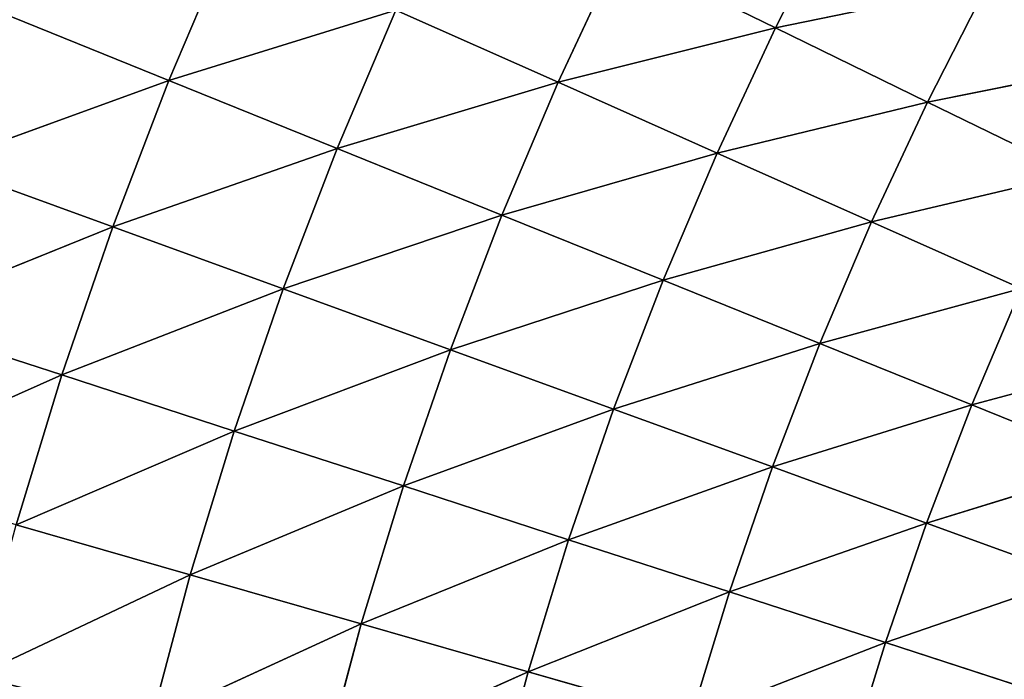
# Model space of a CAD drawing. Units: centimetres. Extents: x -45 to 45, y -45 to 45.
# Drawn here: x -37.3 to -36.5, y 18.7 to 19.2 of the extents above; entities that cross this region are included whole.
import ezdxf

# ---------------------------------------------------------------- set-up
doc = ezdxf.new("R2010")
doc.units = ezdxf.units.CM
doc.layers.get('0').update_dxf_attribs({"true_color": 0xff5454})

# ---------------------------------------------------------------- blocks, each defined once
blk = doc.blocks.new('Group1')
for p, q in [((-93.1316, 49.0718, 80.674), (-93.249, 48.8414, 80.674)), ((-94.2693, 49.0129, 81.0547), (-94.3839, 48.7429, 81.0547)), ((-93.5413, 48.9842, 80.8195), (-93.6554, 48.7396, 80.8195)), ((-93.249, 48.8414, 80.674), (-93.5413, 48.9842, 80.8195)), ((-92.8522, 48.9232, 80.5106), (-93.249, 48.8414, 80.674)), ((-92.8522, 48.9232, 80.5106), (-92.9645, 48.7027, 80.5106)), ((-94.3839, 48.7429, 81.0547), (-94.7036, 48.8721, 81.1436)), ((-93.9592, 48.8749, 80.9465), (-94.3839, 48.7429, 81.0547)), ((-93.9592, 48.8749, 80.9465), (-94.0692, 48.6159, 80.9465)), ((-93.6554, 48.7396, 80.8195), (-93.9592, 48.8749, 80.9465)), ((-93.249, 48.8414, 80.674), (-93.6554, 48.7396, 80.8195)), ((-93.249, 48.8414, 80.674), (-93.3582, 48.6072, 80.674)), ((-92.9645, 48.7027, 80.5106), (-93.249, 48.8414, 80.674)), ((-92.5815, 48.7792, 80.3295), (-92.9645, 48.7027, 80.5106)), ((-94.3839, 48.7429, 81.0547), (-94.8131, 48.5872, 81.1436)), ((-94.3839, 48.7429, 81.0547), (-94.489, 48.469, 81.0547)), ((-94.0692, 48.6159, 80.9465), (-94.3839, 48.7429, 81.0547)), ((-93.6554, 48.7396, 80.8195), (-94.0692, 48.6159, 80.9465)), ((-93.6554, 48.7396, 80.8195), (-93.7608, 48.4911, 80.8195)), ((-93.3582, 48.6072, 80.674), (-93.6554, 48.7396, 80.8195)), ((-92.9645, 48.7027, 80.5106), (-93.3582, 48.6072, 80.674)), ((-92.9645, 48.7027, 80.5106), (-93.0692, 48.4784, 80.5106)), ((-92.6889, 48.5684, 80.3295), (-92.9645, 48.7027, 80.5106)), ((-94.0692, 48.6159, 80.9465), (-94.489, 48.469, 81.0547)), ((-94.0692, 48.6159, 80.9465), (-94.17, 48.353, 80.9465)), ((-93.7608, 48.4911, 80.8195), (-94.0692, 48.6159, 80.9465)), ((-93.3582, 48.6072, 80.674), (-93.7608, 48.4911, 80.8195)), ((-93.3582, 48.6072, 80.674), (-93.4593, 48.3692, 80.674)), ((-93.0692, 48.4784, 80.5106), (-93.3582, 48.6072, 80.674)), ((-94.8131, 48.5872, 81.1436), (-94.489, 48.469, 81.0547)), ((-92.6889, 48.5684, 80.3295), (-93.0692, 48.4784, 80.5106)), ((-93.7608, 48.4911, 80.8195), (-94.17, 48.353, 80.9465)), ((-93.7608, 48.4911, 80.8195), (-93.8573, 48.2392, 80.8195)), ((-93.4593, 48.3692, 80.674), (-93.7608, 48.4911, 80.8195)), ((-94.9124, 48.2984, 81.1436), (-94.489, 48.469, 81.0547)), ((-94.5845, 48.1919, 81.0547), (-94.489, 48.469, 81.0547)), ((-94.489, 48.469, 81.0547), (-94.17, 48.353, 80.9465)), ((-93.0692, 48.4784, 80.5106), (-93.4593, 48.3692, 80.674)), ((-93.0692, 48.4784, 80.5106), (-93.1659, 48.2509, 80.5106)), ((-92.789, 48.3537, 80.3295), (-93.0692, 48.4784, 80.5106)), ((-94.5845, 48.1919, 81.0547), (-94.17, 48.353, 80.9465)), ((-94.2617, 48.087, 80.9465), (-94.17, 48.353, 80.9465)), ((-94.17, 48.353, 80.9465), (-93.8573, 48.2392, 80.8195)), ((-93.4593, 48.3692, 80.674), (-93.8573, 48.2392, 80.8195)), ((-93.4593, 48.3692, 80.674), (-93.552, 48.1279, 80.674)), ((-93.1659, 48.2509, 80.5106), (-93.4593, 48.3692, 80.674)), ((-92.789, 48.3537, 80.3295), (-93.1659, 48.2509, 80.5106)), ((-92.789, 48.3537, 80.3295), (-92.8815, 48.1358, 80.3295)), ((-94.5845, 48.1919, 81.0547), (-94.9124, 48.2984, 81.1436)), ((-93.1659, 48.2509, 80.5106), (-93.552, 48.1279, 80.674)), ((-93.1659, 48.2509, 80.5106), (-93.2546, 48.0197, 80.5106)), ((-92.8815, 48.1358, 80.3295), (-93.1659, 48.2509, 80.5106)), ((-94.2617, 48.087, 80.9465), (-93.8573, 48.2392, 80.8195)), ((-93.9452, 47.9842, 80.8195), (-93.8573, 48.2392, 80.8195)), ((-93.8573, 48.2392, 80.8195), (-93.552, 48.1279, 80.674)), ((-92.5185, 48.2333, 80.1317), (-92.8815, 48.1358, 80.3295)), ((-95.0018, 48.0065, 81.1436), (-94.5845, 48.1919, 81.0547)), ((-94.5845, 48.1919, 81.0547), (-94.6701, 47.9113, 81.0547)), ((-94.2617, 48.087, 80.9465), (-94.5845, 48.1919, 81.0547)), ((-92.8815, 48.1358, 80.3295), (-93.2546, 48.0197, 80.5106)), ((-92.8815, 48.1358, 80.3295), (-92.9663, 47.9148, 80.3295)), ((-92.6069, 48.025, 80.1317), (-92.8815, 48.1358, 80.3295)), ((-93.9452, 47.9842, 80.8195), (-93.552, 48.1279, 80.674)), ((-93.6361, 47.8836, 80.674), (-93.552, 48.1279, 80.674)), ((-93.552, 48.1279, 80.674), (-93.2546, 48.0197, 80.5106)), ((-94.6701, 47.9113, 81.0547), (-94.2617, 48.087, 80.9465)), ((-94.2617, 48.087, 80.9465), (-94.344, 47.8178, 80.9465)), ((-93.9452, 47.9842, 80.8195), (-94.2617, 48.087, 80.9465)), ((-93.6361, 47.8836, 80.674), (-93.2546, 48.0197, 80.5106)), ((-93.3351, 47.7858, 80.5106), (-93.2546, 48.0197, 80.5106)), ((-93.2546, 48.0197, 80.5106), (-92.9663, 47.9148, 80.3295)), ((-92.6069, 48.025, 80.1317), (-92.9663, 47.9148, 80.3295)), ((-94.344, 47.8178, 80.9465), (-93.9452, 47.9842, 80.8195)), ((-93.9452, 47.9842, 80.8195), (-94.0242, 47.7261, 80.8195)), ((-93.6361, 47.8836, 80.674), (-93.9452, 47.9842, 80.8195)), ((-94.6701, 47.9113, 81.0547), (-94.344, 47.8178, 80.9465)), ((-93.3351, 47.7858, 80.5106), (-92.9663, 47.9148, 80.3295)), ((-93.0432, 47.691, 80.3295), (-92.9663, 47.9148, 80.3295)), ((-92.9663, 47.9148, 80.3295), (-92.6879, 47.8135, 80.1317)), ((-94.0242, 47.7261, 80.8195), (-93.6361, 47.8836, 80.674)), ((-93.6361, 47.8836, 80.674), (-93.7115, 47.6364, 80.674)), ((-93.3351, 47.7858, 80.5106), (-93.6361, 47.8836, 80.674)), ((-94.7461, 47.628, 81.0547), (-94.344, 47.8178, 80.9465)), ((-94.344, 47.8178, 80.9465), (-94.4169, 47.546, 80.9465)), ((-94.344, 47.8178, 80.9465), (-94.0242, 47.7261, 80.8195)), ((-93.0432, 47.691, 80.3295), (-92.6879, 47.8135, 80.1317)), ((-93.7115, 47.6364, 80.674), (-93.3351, 47.7858, 80.5106)), ((-93.3351, 47.7858, 80.5106), (-93.4075, 47.5493, 80.5106)), ((-93.0432, 47.691, 80.3295), (-93.3351, 47.7858, 80.5106)), ((-94.4169, 47.546, 80.9465), (-94.0242, 47.7261, 80.8195)), ((-94.0242, 47.7261, 80.8195), (-94.094, 47.4655, 80.8195)), ((-94.0242, 47.7261, 80.8195), (-93.7115, 47.6364, 80.674)), ((-93.0432, 47.691, 80.3295), (-93.4075, 47.5493, 80.5106)), ((-93.0432, 47.691, 80.3295), (-93.1126, 47.4647, 80.3295)), ((-92.7616, 47.5996, 80.1317), (-93.0432, 47.691, 80.3295)), ((-94.094, 47.4655, 80.8195), (-93.7115, 47.6364, 80.674)), ((-93.7115, 47.6364, 80.674), (-93.7786, 47.3867, 80.674)), ((-93.7115, 47.6364, 80.674), (-93.4075, 47.5493, 80.5106))]:
    blk.add_line(p, q)
at = {"color": 8, "true_color": 0x828282}
mesh = blk.add_polyface(dxfattribs=at)
corners = [(-93.1316, 49.0718, 80.674), (-93.249, 48.8414, 80.674), (-93.5413, 48.9842, 80.8195)]
mesh.append_faces([[corners[k] for k in face] for face in [(0, 1, 2)]], dxfattribs={"color": 8})
mesh = blk.add_polyface(dxfattribs=at)
corners = [(-92.8522, 48.9232, 80.5106), (-93.249, 48.8414, 80.674), (-93.1316, 49.0718, 80.674)]
mesh.append_faces([[corners[k] for k in face] for face in [(0, 1, 2)]], dxfattribs={"color": 8})
mesh = blk.add_polyface(dxfattribs=at)
corners = [(-94.2693, 49.0129, 81.0547), (-94.3839, 48.7429, 81.0547), (-94.7036, 48.8721, 81.1436)]
mesh.append_faces([[corners[k] for k in face] for face in [(0, 1, 2)]], dxfattribs={"color": 8})
mesh = blk.add_polyface(dxfattribs=at)
corners = [(-93.9592, 48.8749, 80.9465), (-94.3839, 48.7429, 81.0547), (-94.2693, 49.0129, 81.0547)]
mesh.append_faces([[corners[k] for k in face] for face in [(0, 1, 2)]], dxfattribs={"color": 8})
mesh = blk.add_polyface(dxfattribs=at)
corners = [(-93.5413, 48.9842, 80.8195), (-93.6554, 48.7396, 80.8195), (-93.9592, 48.8749, 80.9465)]
mesh.append_faces([[corners[k] for k in face] for face in [(0, 1, 2)]], dxfattribs={"color": 8})
mesh = blk.add_polyface(dxfattribs=at)
corners = [(-93.249, 48.8414, 80.674), (-93.6554, 48.7396, 80.8195), (-93.5413, 48.9842, 80.8195)]
mesh.append_faces([[corners[k] for k in face] for face in [(0, 1, 2)]], dxfattribs={"color": 8})
mesh = blk.add_polyface(dxfattribs=at)
corners = [(-92.4667, 48.9862, 80.3295), (-92.5815, 48.7792, 80.3295), (-92.8522, 48.9232, 80.5106)]
mesh.append_faces([[corners[k] for k in face] for face in [(0, 1, 2)]], dxfattribs={"color": 8})
mesh = blk.add_polyface(dxfattribs=at)
corners = [(-92.8522, 48.9232, 80.5106), (-92.9645, 48.7027, 80.5106), (-93.249, 48.8414, 80.674)]
mesh.append_faces([[corners[k] for k in face] for face in [(0, 1, 2)]], dxfattribs={"color": 8})
mesh = blk.add_polyface(dxfattribs=at)
corners = [(-92.5815, 48.7792, 80.3295), (-92.9645, 48.7027, 80.5106), (-92.8522, 48.9232, 80.5106)]
mesh.append_faces([[corners[k] for k in face] for face in [(0, 1, 2)]], dxfattribs={"color": 8})
mesh = blk.add_polyface(dxfattribs=at)
corners = [(-94.3839, 48.7429, 81.0547), (-94.8131, 48.5872, 81.1436), (-94.7036, 48.8721, 81.1436)]
mesh.append_faces([[corners[k] for k in face] for face in [(0, 1, 2)]], dxfattribs={"color": 8})
mesh = blk.add_polyface(dxfattribs=at)
corners = [(-93.9592, 48.8749, 80.9465), (-94.0692, 48.6159, 80.9465), (-94.3839, 48.7429, 81.0547)]
mesh.append_faces([[corners[k] for k in face] for face in [(0, 1, 2)]], dxfattribs={"color": 8})
mesh = blk.add_polyface(dxfattribs=at)
corners = [(-93.6554, 48.7396, 80.8195), (-94.0692, 48.6159, 80.9465), (-93.9592, 48.8749, 80.9465)]
mesh.append_faces([[corners[k] for k in face] for face in [(0, 1, 2)]], dxfattribs={"color": 8})
mesh = blk.add_polyface(dxfattribs=at)
corners = [(-93.249, 48.8414, 80.674), (-93.3582, 48.6072, 80.674), (-93.6554, 48.7396, 80.8195)]
mesh.append_faces([[corners[k] for k in face] for face in [(0, 1, 2)]], dxfattribs={"color": 8})
mesh = blk.add_polyface(dxfattribs=at)
corners = [(-92.9645, 48.7027, 80.5106), (-93.3582, 48.6072, 80.674), (-93.249, 48.8414, 80.674)]
mesh.append_faces([[corners[k] for k in face] for face in [(0, 1, 2)]], dxfattribs={"color": 8})
mesh = blk.add_polyface(dxfattribs=at)
corners = [(-92.5815, 48.7792, 80.3295), (-92.6889, 48.5684, 80.3295), (-92.9645, 48.7027, 80.5106)]
mesh.append_faces([[corners[k] for k in face] for face in [(0, 1, 2)]], dxfattribs={"color": 8})
mesh = blk.add_polyface(dxfattribs=at)
corners = [(-94.3839, 48.7429, 81.0547), (-94.489, 48.469, 81.0547), (-94.8131, 48.5872, 81.1436)]
mesh.append_faces([[corners[k] for k in face] for face in [(0, 1, 2)]], dxfattribs={"color": 8})
mesh = blk.add_polyface(dxfattribs=at)
corners = [(-94.0692, 48.6159, 80.9465), (-94.489, 48.469, 81.0547), (-94.3839, 48.7429, 81.0547)]
mesh.append_faces([[corners[k] for k in face] for face in [(0, 1, 2)]], dxfattribs={"color": 8})
mesh = blk.add_polyface(dxfattribs=at)
corners = [(-93.6554, 48.7396, 80.8195), (-93.7608, 48.4911, 80.8195), (-94.0692, 48.6159, 80.9465)]
mesh.append_faces([[corners[k] for k in face] for face in [(0, 1, 2)]], dxfattribs={"color": 8})
mesh = blk.add_polyface(dxfattribs=at)
corners = [(-93.3582, 48.6072, 80.674), (-93.7608, 48.4911, 80.8195), (-93.6554, 48.7396, 80.8195)]
mesh.append_faces([[corners[k] for k in face] for face in [(0, 1, 2)]], dxfattribs={"color": 8})
mesh = blk.add_polyface(dxfattribs=at)
corners = [(-92.9645, 48.7027, 80.5106), (-93.0692, 48.4784, 80.5106), (-93.3582, 48.6072, 80.674)]
mesh.append_faces([[corners[k] for k in face] for face in [(0, 1, 2)]], dxfattribs={"color": 8})
mesh = blk.add_polyface(dxfattribs=at)
corners = [(-92.6889, 48.5684, 80.3295), (-93.0692, 48.4784, 80.5106), (-92.9645, 48.7027, 80.5106)]
mesh.append_faces([[corners[k] for k in face] for face in [(0, 1, 2)]], dxfattribs={"color": 8})
mesh = blk.add_polyface(dxfattribs=at)
corners = [(-94.0692, 48.6159, 80.9465), (-94.17, 48.353, 80.9465), (-94.489, 48.469, 81.0547)]
mesh.append_faces([[corners[k] for k in face] for face in [(0, 1, 2)]], dxfattribs={"color": 8})
mesh = blk.add_polyface(dxfattribs=at)
corners = [(-93.7608, 48.4911, 80.8195), (-94.17, 48.353, 80.9465), (-94.0692, 48.6159, 80.9465)]
mesh.append_faces([[corners[k] for k in face] for face in [(0, 1, 2)]], dxfattribs={"color": 8})
mesh = blk.add_polyface(dxfattribs=at)
corners = [(-93.3582, 48.6072, 80.674), (-93.4593, 48.3692, 80.674), (-93.7608, 48.4911, 80.8195)]
mesh.append_faces([[corners[k] for k in face] for face in [(0, 1, 2)]], dxfattribs={"color": 8})
mesh = blk.add_polyface(dxfattribs=at)
corners = [(-93.0692, 48.4784, 80.5106), (-93.4593, 48.3692, 80.674), (-93.3582, 48.6072, 80.674)]
mesh.append_faces([[corners[k] for k in face] for face in [(0, 1, 2)]], dxfattribs={"color": 8})
mesh = blk.add_polyface(dxfattribs=at)
corners = [(-94.489, 48.469, 81.0547), (-94.9124, 48.2984, 81.1436), (-94.8131, 48.5872, 81.1436)]
mesh.append_faces([[corners[k] for k in face] for face in [(0, 1, 2)]], dxfattribs={"color": 8})
mesh = blk.add_polyface(dxfattribs=at)
corners = [(-92.6889, 48.5684, 80.3295), (-92.789, 48.3537, 80.3295), (-93.0692, 48.4784, 80.5106)]
mesh.append_faces([[corners[k] for k in face] for face in [(0, 1, 2)]], dxfattribs={"color": 8})
mesh = blk.add_polyface(dxfattribs=at)
corners = [(-93.7608, 48.4911, 80.8195), (-93.8573, 48.2392, 80.8195), (-94.17, 48.353, 80.9465)]
mesh.append_faces([[corners[k] for k in face] for face in [(0, 1, 2)]], dxfattribs={"color": 8})
mesh = blk.add_polyface(dxfattribs=at)
corners = [(-93.4593, 48.3692, 80.674), (-93.8573, 48.2392, 80.8195), (-93.7608, 48.4911, 80.8195)]
mesh.append_faces([[corners[k] for k in face] for face in [(0, 1, 2)]], dxfattribs={"color": 8})
mesh = blk.add_polyface(dxfattribs=at)
corners = [(-94.489, 48.469, 81.0547), (-94.5845, 48.1919, 81.0547), (-94.9124, 48.2984, 81.1436)]
mesh.append_faces([[corners[k] for k in face] for face in [(0, 1, 2)]], dxfattribs={"color": 8})
mesh = blk.add_polyface(dxfattribs=at)
corners = [(-94.17, 48.353, 80.9465), (-94.5845, 48.1919, 81.0547), (-94.489, 48.469, 81.0547)]
mesh.append_faces([[corners[k] for k in face] for face in [(0, 1, 2)]], dxfattribs={"color": 8})
mesh = blk.add_polyface(dxfattribs=at)
corners = [(-93.0692, 48.4784, 80.5106), (-93.1659, 48.2509, 80.5106), (-93.4593, 48.3692, 80.674)]
mesh.append_faces([[corners[k] for k in face] for face in [(0, 1, 2)]], dxfattribs={"color": 8})
mesh = blk.add_polyface(dxfattribs=at)
corners = [(-92.789, 48.3537, 80.3295), (-93.1659, 48.2509, 80.5106), (-93.0692, 48.4784, 80.5106)]
mesh.append_faces([[corners[k] for k in face] for face in [(0, 1, 2)]], dxfattribs={"color": 8})
mesh = blk.add_polyface(dxfattribs=at)
corners = [(-94.17, 48.353, 80.9465), (-94.2617, 48.087, 80.9465), (-94.5845, 48.1919, 81.0547)]
mesh.append_faces([[corners[k] for k in face] for face in [(0, 1, 2)]], dxfattribs={"color": 8})
mesh = blk.add_polyface(dxfattribs=at)
corners = [(-93.8573, 48.2392, 80.8195), (-94.2617, 48.087, 80.9465), (-94.17, 48.353, 80.9465)]
mesh.append_faces([[corners[k] for k in face] for face in [(0, 1, 2)]], dxfattribs={"color": 8})
mesh = blk.add_polyface(dxfattribs=at)
corners = [(-93.4593, 48.3692, 80.674), (-93.552, 48.1279, 80.674), (-93.8573, 48.2392, 80.8195)]
mesh.append_faces([[corners[k] for k in face] for face in [(0, 1, 2)]], dxfattribs={"color": 8})
mesh = blk.add_polyface(dxfattribs=at)
corners = [(-93.1659, 48.2509, 80.5106), (-93.552, 48.1279, 80.674), (-93.4593, 48.3692, 80.674)]
mesh.append_faces([[corners[k] for k in face] for face in [(0, 1, 2)]], dxfattribs={"color": 8})
mesh = blk.add_polyface(dxfattribs=at)
corners = [(-92.789, 48.3537, 80.3295), (-92.8815, 48.1358, 80.3295), (-93.1659, 48.2509, 80.5106)]
mesh.append_faces([[corners[k] for k in face] for face in [(0, 1, 2)]], dxfattribs={"color": 8})
mesh = blk.add_polyface(dxfattribs=at)
corners = [(-92.5185, 48.2333, 80.1317), (-92.8815, 48.1358, 80.3295), (-92.789, 48.3537, 80.3295)]
mesh.append_faces([[corners[k] for k in face] for face in [(0, 1, 2)]], dxfattribs={"color": 8})
mesh = blk.add_polyface(dxfattribs=at)
corners = [(-94.5845, 48.1919, 81.0547), (-95.0018, 48.0065, 81.1436), (-94.9124, 48.2984, 81.1436)]
mesh.append_faces([[corners[k] for k in face] for face in [(0, 1, 2)]], dxfattribs={"color": 8})
mesh = blk.add_polyface(dxfattribs=at)
corners = [(-93.1659, 48.2509, 80.5106), (-93.2546, 48.0197, 80.5106), (-93.552, 48.1279, 80.674)]
mesh.append_faces([[corners[k] for k in face] for face in [(0, 1, 2)]], dxfattribs={"color": 8})
mesh = blk.add_polyface(dxfattribs=at)
corners = [(-92.8815, 48.1358, 80.3295), (-93.2546, 48.0197, 80.5106), (-93.1659, 48.2509, 80.5106)]
mesh.append_faces([[corners[k] for k in face] for face in [(0, 1, 2)]], dxfattribs={"color": 8})
mesh = blk.add_polyface(dxfattribs=at)
corners = [(-93.8573, 48.2392, 80.8195), (-93.9452, 47.9842, 80.8195), (-94.2617, 48.087, 80.9465)]
mesh.append_faces([[corners[k] for k in face] for face in [(0, 1, 2)]], dxfattribs={"color": 8})
mesh = blk.add_polyface(dxfattribs=at)
corners = [(-93.552, 48.1279, 80.674), (-93.9452, 47.9842, 80.8195), (-93.8573, 48.2392, 80.8195)]
mesh.append_faces([[corners[k] for k in face] for face in [(0, 1, 2)]], dxfattribs={"color": 8})
mesh = blk.add_polyface(dxfattribs=at)
corners = [(-92.5185, 48.2333, 80.1317), (-92.6069, 48.025, 80.1317), (-92.8815, 48.1358, 80.3295)]
mesh.append_faces([[corners[k] for k in face] for face in [(0, 1, 2)]], dxfattribs={"color": 8})
mesh = blk.add_polyface(dxfattribs=at)
corners = [(-94.5845, 48.1919, 81.0547), (-94.6701, 47.9113, 81.0547), (-95.0018, 48.0065, 81.1436)]
mesh.append_faces([[corners[k] for k in face] for face in [(0, 1, 2)]], dxfattribs={"color": 8})
mesh = blk.add_polyface(dxfattribs=at)
corners = [(-94.2617, 48.087, 80.9465), (-94.6701, 47.9113, 81.0547), (-94.5845, 48.1919, 81.0547)]
mesh.append_faces([[corners[k] for k in face] for face in [(0, 1, 2)]], dxfattribs={"color": 8})
mesh = blk.add_polyface(dxfattribs=at)
corners = [(-92.8815, 48.1358, 80.3295), (-92.9663, 47.9148, 80.3295), (-93.2546, 48.0197, 80.5106)]
mesh.append_faces([[corners[k] for k in face] for face in [(0, 1, 2)]], dxfattribs={"color": 8})
mesh = blk.add_polyface(dxfattribs=at)
corners = [(-92.6069, 48.025, 80.1317), (-92.9663, 47.9148, 80.3295), (-92.8815, 48.1358, 80.3295)]
mesh.append_faces([[corners[k] for k in face] for face in [(0, 1, 2)]], dxfattribs={"color": 8})
mesh = blk.add_polyface(dxfattribs=at)
corners = [(-93.552, 48.1279, 80.674), (-93.6361, 47.8836, 80.674), (-93.9452, 47.9842, 80.8195)]
mesh.append_faces([[corners[k] for k in face] for face in [(0, 1, 2)]], dxfattribs={"color": 8})
mesh = blk.add_polyface(dxfattribs=at)
corners = [(-93.2546, 48.0197, 80.5106), (-93.6361, 47.8836, 80.674), (-93.552, 48.1279, 80.674)]
mesh.append_faces([[corners[k] for k in face] for face in [(0, 1, 2)]], dxfattribs={"color": 8})
mesh = blk.add_polyface(dxfattribs=at)
corners = [(-94.2617, 48.087, 80.9465), (-94.344, 47.8178, 80.9465), (-94.6701, 47.9113, 81.0547)]
mesh.append_faces([[corners[k] for k in face] for face in [(0, 1, 2)]], dxfattribs={"color": 8})
mesh = blk.add_polyface(dxfattribs=at)
corners = [(-93.9452, 47.9842, 80.8195), (-94.344, 47.8178, 80.9465), (-94.2617, 48.087, 80.9465)]
mesh.append_faces([[corners[k] for k in face] for face in [(0, 1, 2)]], dxfattribs={"color": 8})
mesh = blk.add_polyface(dxfattribs=at)
corners = [(-93.2546, 48.0197, 80.5106), (-93.3351, 47.7858, 80.5106), (-93.6361, 47.8836, 80.674)]
mesh.append_faces([[corners[k] for k in face] for face in [(0, 1, 2)]], dxfattribs={"color": 8})
mesh = blk.add_polyface(dxfattribs=at)
corners = [(-92.9663, 47.9148, 80.3295), (-93.3351, 47.7858, 80.5106), (-93.2546, 48.0197, 80.5106)]
mesh.append_faces([[corners[k] for k in face] for face in [(0, 1, 2)]], dxfattribs={"color": 8})
mesh = blk.add_polyface(dxfattribs=at)
corners = [(-92.6069, 48.025, 80.1317), (-92.6879, 47.8135, 80.1317), (-92.9663, 47.9148, 80.3295)]
mesh.append_faces([[corners[k] for k in face] for face in [(0, 1, 2)]], dxfattribs={"color": 8})
mesh = blk.add_polyface(dxfattribs=at)
corners = [(-93.9452, 47.9842, 80.8195), (-94.0242, 47.7261, 80.8195), (-94.344, 47.8178, 80.9465)]
mesh.append_faces([[corners[k] for k in face] for face in [(0, 1, 2)]], dxfattribs={"color": 8})
mesh = blk.add_polyface(dxfattribs=at)
corners = [(-93.6361, 47.8836, 80.674), (-94.0242, 47.7261, 80.8195), (-93.9452, 47.9842, 80.8195)]
mesh.append_faces([[corners[k] for k in face] for face in [(0, 1, 2)]], dxfattribs={"color": 8})
mesh = blk.add_polyface(dxfattribs=at)
corners = [(-94.344, 47.8178, 80.9465), (-94.7461, 47.628, 81.0547), (-94.6701, 47.9113, 81.0547)]
mesh.append_faces([[corners[k] for k in face] for face in [(0, 1, 2)]], dxfattribs={"color": 8})
mesh = blk.add_polyface(dxfattribs=at)
corners = [(-92.9663, 47.9148, 80.3295), (-93.0432, 47.691, 80.3295), (-93.3351, 47.7858, 80.5106)]
mesh.append_faces([[corners[k] for k in face] for face in [(0, 1, 2)]], dxfattribs={"color": 8})
mesh = blk.add_polyface(dxfattribs=at)
corners = [(-92.6879, 47.8135, 80.1317), (-93.0432, 47.691, 80.3295), (-92.9663, 47.9148, 80.3295)]
mesh.append_faces([[corners[k] for k in face] for face in [(0, 1, 2)]], dxfattribs={"color": 8})
mesh = blk.add_polyface(dxfattribs=at)
corners = [(-93.6361, 47.8836, 80.674), (-93.7115, 47.6364, 80.674), (-94.0242, 47.7261, 80.8195)]
mesh.append_faces([[corners[k] for k in face] for face in [(0, 1, 2)]], dxfattribs={"color": 8})
mesh = blk.add_polyface(dxfattribs=at)
corners = [(-93.3351, 47.7858, 80.5106), (-93.7115, 47.6364, 80.674), (-93.6361, 47.8836, 80.674)]
mesh.append_faces([[corners[k] for k in face] for face in [(0, 1, 2)]], dxfattribs={"color": 8})
mesh = blk.add_polyface(dxfattribs=at)
corners = [(-94.344, 47.8178, 80.9465), (-94.4169, 47.546, 80.9465), (-94.7461, 47.628, 81.0547)]
mesh.append_faces([[corners[k] for k in face] for face in [(0, 1, 2)]], dxfattribs={"color": 8})
mesh = blk.add_polyface(dxfattribs=at)
corners = [(-94.0242, 47.7261, 80.8195), (-94.4169, 47.546, 80.9465), (-94.344, 47.8178, 80.9465)]
mesh.append_faces([[corners[k] for k in face] for face in [(0, 1, 2)]], dxfattribs={"color": 8})
mesh = blk.add_polyface(dxfattribs=at)
corners = [(-92.6879, 47.8135, 80.1317), (-92.7616, 47.5996, 80.1317), (-93.0432, 47.691, 80.3295)]
mesh.append_faces([[corners[k] for k in face] for face in [(0, 1, 2)]], dxfattribs={"color": 8})
mesh = blk.add_polyface(dxfattribs=at)
corners = [(-93.3351, 47.7858, 80.5106), (-93.4075, 47.5493, 80.5106), (-93.7115, 47.6364, 80.674)]
mesh.append_faces([[corners[k] for k in face] for face in [(0, 1, 2)]], dxfattribs={"color": 8})
mesh = blk.add_polyface(dxfattribs=at)
corners = [(-93.0432, 47.691, 80.3295), (-93.4075, 47.5493, 80.5106), (-93.3351, 47.7858, 80.5106)]
mesh.append_faces([[corners[k] for k in face] for face in [(0, 1, 2)]], dxfattribs={"color": 8})
mesh = blk.add_polyface(dxfattribs=at)
corners = [(-94.0242, 47.7261, 80.8195), (-94.094, 47.4655, 80.8195), (-94.4169, 47.546, 80.9465)]
mesh.append_faces([[corners[k] for k in face] for face in [(0, 1, 2)]], dxfattribs={"color": 8})
mesh = blk.add_polyface(dxfattribs=at)
corners = [(-93.7115, 47.6364, 80.674), (-94.094, 47.4655, 80.8195), (-94.0242, 47.7261, 80.8195)]
mesh.append_faces([[corners[k] for k in face] for face in [(0, 1, 2)]], dxfattribs={"color": 8})
mesh = blk.add_polyface(dxfattribs=at)
corners = [(-93.0432, 47.691, 80.3295), (-93.1126, 47.4647, 80.3295), (-93.4075, 47.5493, 80.5106)]
mesh.append_faces([[corners[k] for k in face] for face in [(0, 1, 2)]], dxfattribs={"color": 8})
mesh = blk.add_polyface(dxfattribs=at)
corners = [(-92.7616, 47.5996, 80.1317), (-93.1126, 47.4647, 80.3295), (-93.0432, 47.691, 80.3295)]
mesh.append_faces([[corners[k] for k in face] for face in [(0, 1, 2)]], dxfattribs={"color": 8})
mesh = blk.add_polyface(dxfattribs=at)
corners = [(-93.7115, 47.6364, 80.674), (-93.7786, 47.3867, 80.674), (-94.094, 47.4655, 80.8195)]
mesh.append_faces([[corners[k] for k in face] for face in [(0, 1, 2)]], dxfattribs={"color": 8})
mesh = blk.add_polyface(dxfattribs=at)
corners = [(-93.4075, 47.5493, 80.5106), (-93.7786, 47.3867, 80.674), (-93.7115, 47.6364, 80.674)]
mesh.append_faces([[corners[k] for k in face] for face in [(0, 1, 2)]], dxfattribs={"color": 8})
mesh = blk.add_polyface(dxfattribs=at)
corners = [(-94.4169, 47.546, 80.9465), (-94.8121, 47.3423, 81.0547), (-94.7461, 47.628, 81.0547)]
mesh.append_faces([[corners[k] for k in face] for face in [(0, 1, 2)]], dxfattribs={"color": 8})
blk = doc.blocks.new('Group3')
at = {"color": 8, "true_color": 0x828282}
mesh = blk.add_polyface(dxfattribs=at)
corners = [(110.4829, -5.5179, 81.2625), (-94.836, 56.9478, 81.2625), (-91.9274, 61.5328, 81.2625)]
mesh.append_faces([[corners[k] for k in face] for face in [(0, 1, 2)]], dxfattribs={"color": 8})
mesh = blk.add_polyface(dxfattribs=at)
corners = [(110.4918, -5.3373, 88.8825), (-92.0278, 61.3824, 88.8825), (-94.9289, 56.7929, 88.8825)]
mesh.append_faces([[corners[k] for k in face] for face in [(0, 1, 2)]], dxfattribs={"color": 8})
mesh = blk.add_polyface(dxfattribs=at)
corners = [(110.4829, -5.5179, 81.2625), (-97.5159, 52.226, 81.2625), (-94.836, 56.9478, 81.2625)]
mesh.append_faces([[corners[k] for k in face] for face in [(0, 1, 2)]], dxfattribs={"color": 8})
mesh = blk.add_polyface(dxfattribs=at)
corners = [(110.4918, -5.3373, 88.8825), (-94.9289, 56.7929, 88.8825), (-97.6013, 52.0667, 88.8825)]
mesh.append_faces([[corners[k] for k in face] for face in [(0, 1, 2)]], dxfattribs={"color": 8})
mesh = blk.add_polyface(dxfattribs=at)
corners = [(110.4829, -5.5179, 81.2625), (-99.9612, 47.3781, 81.2625), (-97.5159, 52.226, 81.2625)]
mesh.append_faces([[corners[k] for k in face] for face in [(0, 1, 2)]], dxfattribs={"color": 8})
mesh = blk.add_polyface(dxfattribs=at)
corners = [(110.4918, -5.3373, 88.8825), (-97.6013, 52.0667, 88.8825), (-100.0384, 47.2148, 88.8825)]
mesh.append_faces([[corners[k] for k in face] for face in [(0, 1, 2)]], dxfattribs={"color": 8})

msp = doc.modelspace()

# ---------------------------------------------------------------- block references
at = {"xscale": 0.3937009871006012, "yscale": 0.3937009871006012, "zscale": 0.3937009871006012}
for name in ['Group3', 'Group1']:
    msp.add_blockref(name, (0, 0), dxfattribs=at)

doc.saveas('drawing.dxf')
